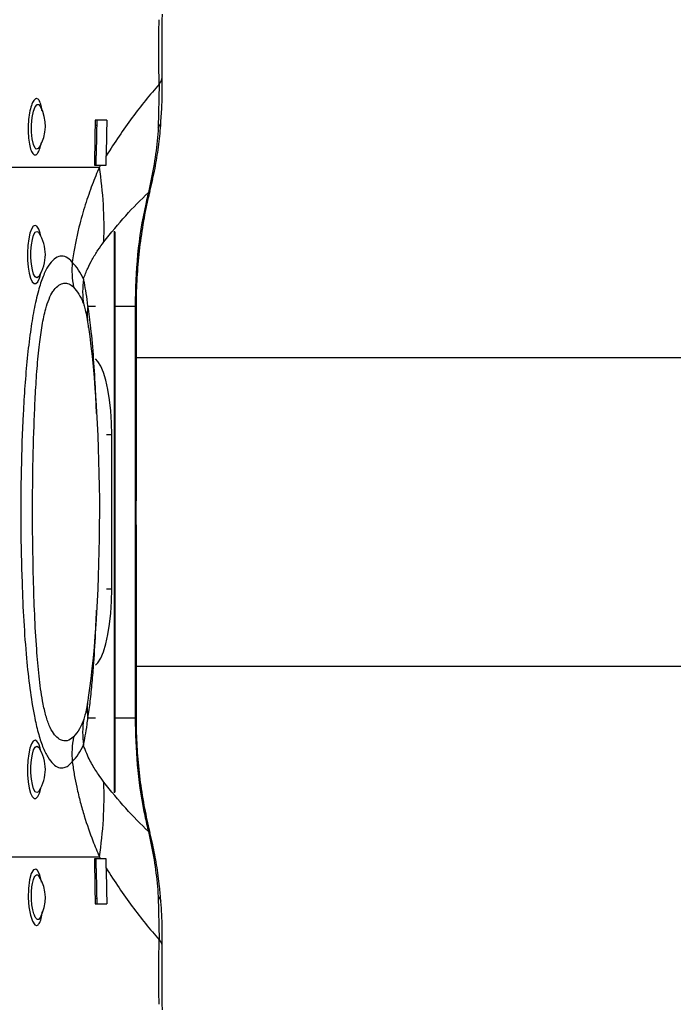
# Model space of a CAD drawing. Units: millimetres. Extents: x 2206 to 16803, y 2911 to 8851.
# Drawn here: x 13144 to 13271, y 5429 to 5621 of the extents above; entities that cross this region are included whole.
import ezdxf

# ---------------------------------------------------------------- set-up
doc = ezdxf.new("R2010")
doc.units = ezdxf.units.MM
doc.layers.add('标注层', color=6, linetype='Continuous')
doc.styles.get("Standard").update_dxf_attribs({"font": 'arial.ttf'})
doc.dimstyles.new('1：80', dxfattribs={"dimtxt": 80, "dimasz": 2.5, "dimexe": 1.25, "dimexo": 0.625, "dimtad": 1, "dimdec": 0, "dimdsep": 46, "dimtxsty": 'Standard', "dimcen": 2.5, "dimadec": 0, "dimazin": 0, "dimtfac": 1, "dimtdec": 0, "dimtmove": 0, "dimatfit": 3, "dimfxl": 1, "dimarcsym": 0})

# ---------------------------------------------------------------- blocks, each defined once
blk = doc.blocks.new('*D47')
at = {"layer": 'Defpoints', "color": 0, "transparency": 16777216}
for p in [(13746.06, 7325.11), (11240.88, 3725.11), (13746.06, 3725.11)]:
    blk.add_point(p, dxfattribs=at)
at = {"layer": '标注层', "color": 0, "lineweight": -2, "transparency": 16777216}
for p, q in [((13745.43, 7325.11), (11239.63, 7325.11)), ((11240.88, 7322.61), (11240.88, 3727.61)), ((13745.43, 3725.11), (11239.63, 3725.11))]:
    blk.add_line(p, q, dxfattribs=at)
at = {"layer": '标注层', "color": 0, "transparency": 16777216}
for points in [[(11240.46, 7322.61), (11241.29, 7322.61), (11240.88, 7325.11)], [(11240.46, 3727.61), (11241.29, 3727.61), (11240.88, 3725.11)]]:
    blk.add_solid(points, dxfattribs=at)
at = {"layer": '标注层', "color": 0, "transparency": 16777216, "insert": (11199.38, 5525.11), "char_height": 80, "attachment_point": 5, "rotation": 90}
blk.add_mtext('3600', dxfattribs=at)

msp = doc.modelspace()

# ---------------------------------------------------------------- linework, layer by layer
at = {"color": 7, "linetype": 'Continuous', "lineweight": 25}
for p, q in [((13170.99, 5608.25), (13170.82, 5599.78)), ((13147.93, 5603.89), (13147.93, 5603.89)), ((13160.83, 5601.21), (13158.58, 5601.21)), ((13147.71, 5595.96), (13147.7, 5595.95)), ((13158.75, 5592.51), (13158.77, 5594.35)), ((13160.68, 5592.51), (13160.7, 5594.33)), ((13094.42, 5592.11), (13159.38, 5592.11)), ((13158.45, 5592.51), (13159.61, 5592.51)), ((13159.61, 5592.51), (13159.38, 5592.11)), ((13159.61, 5592.51), (13160.68, 5592.51)), ((13169.4, 5589.43), (13168.9, 5587.18)), ((13169.69, 5589.69), (13169.14, 5587.35)), ((13168.9, 5587.18), (13168.74, 5586.51)), ((13162.37, 5579.54), (13162.37, 5470.68)), ((13147.69, 5579.29), (13147.7, 5579.28)), ((13147.7, 5570.94), (13147.7, 5570.95)), ((13166.3, 5565.11), (13166.3, 5485.11)), ((13166.52, 5565.11), (13166.52, 5532.33)), ((13157.19, 5561.27), (13157.23, 5560.97)), ((13166.52, 5555.11), (13276.62, 5555.11)), ((13161.78, 5510.11), (13161.78, 5540.11)), ((13166.52, 5517.8), (13166.52, 5485.11)), ((13276.62, 5495.11), (13166.52, 5495.11)), ((13157.23, 5489.16), (13157.2, 5488.96)), ((13147.69, 5479.29), (13147.7, 5479.28)), ((13147.7, 5470.94), (13147.7, 5470.95)), ((13168.74, 5463.71), (13168.9, 5463.04)), ((13168.9, 5463.04), (13169.4, 5460.78)), ((13169, 5463.59), (13169.17, 5462.87)), ((13169.13, 5462.86), (13169.68, 5460.53)), ((13094.42, 5458.1), (13159.38, 5458.1)), ((13159.61, 5457.71), (13158.45, 5457.71)), ((13158.77, 5455.87), (13158.75, 5457.71)), ((13159.38, 5458.1), (13159.61, 5457.71)), ((13160.68, 5457.71), (13159.61, 5457.71)), ((13160.7, 5455.89), (13160.68, 5457.71)), ((13170.82, 5450.44), (13170.99, 5441.97)), ((13158.58, 5449.01), (13160.83, 5449.01))]:
    msp.add_line(p, q, dxfattribs=at)
at = {"color": 8, "linetype": 'Continuous', "lineweight": 25}
for p, q in [((13158.87, 5600.21), (13158.55, 5600.21)), ((13162.3, 5470.55), (13162.3, 5579.67)), ((13157.16, 5565.11), (13158.64, 5565.11)), ((13162.37, 5565.11), (13166.3, 5565.11)), ((13166.3, 5565.11), (13166.52, 5565.11)), ((13157.09, 5562.07), (13157.19, 5561.27)), ((13161.78, 5540.11), (13160.75, 5540.11)), ((13161.78, 5510.11), (13160.75, 5510.11)), ((13157.2, 5488.96), (13157.09, 5488.15)), ((13157.16, 5485.11), (13158.64, 5485.11)), ((13162.37, 5485.11), (13166.3, 5485.11)), ((13166.3, 5485.11), (13166.52, 5485.11)), ((13158.87, 5450.01), (13158.55, 5450.01))]:
    msp.add_line(p, q, dxfattribs=at)
at = {"color": 8, "linetype": 'Continuous', "lineweight": 25, "flags": 128}
for points in [[(13170.99, 5608.25), (13171.43, 5608.87), (13171.52, 5609.32)], [(13147.68, 5595.98), (13147.51, 5595.71), (13147.12, 5595.62), (13146.89, 5595.82), (13146.56, 5596.51), (13146.32, 5597.57), (13146.19, 5598.89), (13146.2, 5600.32), (13146.33, 5601.73), (13146.59, 5602.95), (13146.94, 5603.82), (13147.33, 5604.25), (13147.47, 5604.28), (13147.47, 5604.28)], [(13170.82, 5599.78), (13171.23, 5600.41), (13171.3, 5600.74)], [(13169.4, 5589.43), (13169.69, 5589.67), (13169.7, 5589.69)], [(13168.9, 5587.18), (13169.16, 5587.34), (13169.16, 5587.34)], [(13168.74, 5586.51), (13168.98, 5586.63), (13168.99, 5586.64)], [(13146.89, 5580.78), (13146.52, 5580.61), (13146.18, 5580.08), (13145.88, 5579.25), (13145.65, 5578.15), (13145.49, 5576.86), (13145.42, 5575.47), (13145.45, 5574.05), (13145.56, 5572.69), (13145.76, 5571.49), (13146.03, 5570.52), (13146.35, 5569.83), (13146.7, 5569.48), (13147.07, 5569.48), (13147.43, 5569.83), (13147.75, 5570.52), (13148.02, 5571.49), (13148.03, 5571.52)], [(13147.24, 5570.59), (13146.91, 5570.77), (13146.61, 5571.31), (13146.36, 5572.15), (13146.18, 5573.23), (13146.08, 5574.47), (13146.08, 5575.75), (13146.18, 5576.99), (13146.36, 5578.07), (13146.61, 5578.91), (13146.91, 5579.45), (13147.24, 5579.63), (13147.57, 5579.45), (13147.67, 5579.31)], [(13148.03, 5578.7), (13147.89, 5579.25), (13147.6, 5580.08), (13147.25, 5580.61), (13146.89, 5580.78)], [(13147.67, 5570.9), (13147.57, 5570.77), (13147.24, 5570.59)], [(13146.89, 5480.78), (13146.52, 5480.61), (13146.18, 5480.08), (13145.88, 5479.25), (13145.65, 5478.15), (13145.49, 5476.86), (13145.42, 5475.47), (13145.45, 5474.05), (13145.56, 5472.69), (13145.76, 5471.49), (13146.03, 5470.52), (13146.35, 5469.83), (13146.7, 5469.48), (13147.07, 5469.48), (13147.43, 5469.83), (13147.75, 5470.52), (13148.02, 5471.49), (13148.03, 5471.52)], [(13148.03, 5478.7), (13147.89, 5479.25), (13147.6, 5480.08), (13147.25, 5480.61), (13146.89, 5480.78)], [(13147.24, 5470.59), (13146.91, 5470.77), (13146.61, 5471.31), (13146.36, 5472.15), (13146.18, 5473.23), (13146.08, 5474.47), (13146.08, 5475.75), (13146.18, 5476.99), (13146.36, 5478.07), (13146.61, 5478.91), (13146.91, 5479.45), (13147.24, 5479.63), (13147.57, 5479.45), (13147.67, 5479.31)], [(13147.67, 5470.9), (13147.57, 5470.77), (13147.24, 5470.59)], [(13168.74, 5463.71), (13168.98, 5463.59), (13168.99, 5463.58)], [(13168.9, 5463.04), (13169.16, 5462.88), (13169.16, 5462.87)], [(13169.4, 5460.78), (13169.69, 5460.55), (13169.7, 5460.53)], [(13148.13, 5453.18), (13148.12, 5453.26), (13147.79, 5454.6), (13147.36, 5455.47), (13147.05, 5455.72), (13146.57, 5455.61), (13146.13, 5454.89), (13145.79, 5453.63), (13145.59, 5451.99), (13145.56, 5450.18), (13145.7, 5448.39), (13145.98, 5446.82), (13146.39, 5445.61), (13146.86, 5444.92), (13147.17, 5444.79), (13147.17, 5444.79)], [(13170.82, 5450.44), (13171.23, 5449.8), (13171.3, 5449.48)], [(13170.99, 5441.97), (13171.43, 5441.34), (13171.52, 5440.9)]]:
    msp.add_lwpolyline(points, dxfattribs=at)
at = {"color": 7, "linetype": 'Continuous', "lineweight": 25, "flags": 128}
for points in [[(13161.78, 5540.11), (13161.73, 5542.46), (13161.59, 5544.74), (13161.36, 5546.92), (13161.04, 5548.93), (13160.64, 5550.72), (13160.18, 5552.24), (13159.66, 5553.47), (13159.1, 5554.37), (13158.64, 5554.84)], [(13158.64, 5495.38), (13159.1, 5495.84), (13159.66, 5496.74), (13160.18, 5497.97), (13160.64, 5499.5), (13161.04, 5501.29), (13161.36, 5503.3), (13161.59, 5505.47), (13161.73, 5507.76), (13161.78, 5510.11)]]:
    msp.add_lwpolyline(points, dxfattribs=at)
at = {"color": 7, "linetype": 'Continuous', "lineweight": 25}
for centre, radius, start, end in [((13141.05, 5600.11), 7.84, 328.3485, 28.5845), ((13468.52, 5592.12), 310.07, 178.32, 179.9278), ((13472.57, 5592.09), 313.81, 178.3354, 179.5886), ((13470.72, 5592.13), 310.02, 178.3217, 179.5929), ((13084.52, 5580.41), 75.77, 357.8564, 8.8901), ((13141.05, 5575.11), 7.84, 327.7773, 32.2227), ((13172.59, 5572.17), 18.54, 175.3943, 190.5204), ((13173.1, 5568.05), 16.97, 172.1525, 189.0629), ((13166.32, 5563.37), 9.32, 169.2818, 188.0387), ((13166.32, 5486.84), 9.32, 171.9613, 190.7182), ((13173.1, 5482.16), 16.97, 170.9371, 187.8475), ((13172.59, 5478.05), 18.54, 169.4796, 184.6057), ((13141.05, 5475.11), 7.84, 327.7773, 32.2227), ((13084.52, 5469.81), 75.77, 351.1099, 2.1436), ((13468.52, 5458.1), 310.07, 180.0722, 181.68), ((13472.57, 5458.12), 313.81, 180.4114, 181.6646), ((13470.72, 5458.09), 310.02, 180.4071, 181.6783), ((13141.05, 5450.11), 7.84, 331.1916, 31.7662)]:
    msp.add_arc(centre, radius, start, end, dxfattribs=at)
at = {"color": 7, "linetype": 'Continuous', "lineweight": 25, "extrusion": (0, 0, -1)}
for centre, major_axis, ratio, start_param, end_param in [((13461.53, 5592.11), (-169.83, 255.97), 0.92127, 5.314833, 5.356598), ((13152.38, 5525.11), (0, 50), 0.14, 0.768891, 2.375584), ((13461.53, 5458.1), (169.83, 255.97), 0.92127, 4.06818, 4.109945)]:
    msp.add_ellipse(centre, major_axis=major_axis, ratio=ratio, start_param=start_param, end_param=end_param, dxfattribs=at)
at = {"color": 7, "linetype": 'Continuous', "lineweight": 25}
for points, knots in [([(13171.55, 5621.83), (13171.53, 5620.79), (13171.45, 5616.63), (13171.49, 5612.45), (13171.52, 5609.32)], [0, 0, 0, 0, 0.249972, 1, 1, 1, 1]), ([(13170.99, 5608.25), (13169.23, 5606.15), (13165.69, 5601.94), (13162.37, 5596.87), (13160.7, 5594.33)], [0, 0, 0, 0, 0.499538, 1, 1, 1, 1]), ([(13171.5, 5609.32), (13171.52, 5607.59), (13171.55, 5604.72), (13171.33, 5601.87), (13171.25, 5600.75)], [0, 0, 0, 0, 0.6043, 1, 1, 1, 1]), ([(13171.26, 5600.74), (13171.25, 5600.55), (13171.16, 5598.98), (13170.81, 5596.01), (13170.28, 5592.51), (13169.82, 5590.41), (13169.66, 5589.69)], [0, 0, 0, 0, 0.052661, 0.428592, 0.805576, 1, 1, 1, 1]), ([(13170.82, 5599.78), (13170.67, 5598.07), (13170.39, 5594.65), (13169.73, 5591.18), (13169.4, 5589.43)], [0, 0, 0, 0, 0.4976, 1, 1, 1, 1]), ([(13159.38, 5592.11), (13158.91, 5590.98), (13157.97, 5588.72), (13156.63, 5584.87), (13155.59, 5581.25), (13154.84, 5577.99), (13154.41, 5575.7), (13154.19, 5574.2), (13154.11, 5573.66)], [0, 0, 0, 0, 0.231394, 0.463877, 0.695556, 0.814087, 0.932529, 1, 1, 1, 1]), ([(13160.24, 5577.57), (13161.65, 5579.32), (13164.46, 5582.82), (13167.42, 5585.73), (13168.9, 5587.18)], [0, 0, 0, 0, 0.499719, 1, 1, 1, 1]), ([(13169.16, 5587.35), (13169.12, 5587.17), (13169.06, 5586.94), (13169, 5586.7), (13168.99, 5586.64)], [0, 0, 0, 0, 0.74993, 1, 1, 1, 1]), ([(13168.74, 5586.51), (13168.62, 5585.97), (13167.75, 5582.22), (13166.59, 5575.11), (13166.39, 5568.46), (13166.3, 5565.11)], [0, 0, 0, 0, 0.076649, 0.535388, 1, 1, 1, 1]), ([(13168.99, 5586.63), (13168.98, 5586.6), (13168.54, 5584.95), (13167.91, 5581.55), (13167.13, 5576.45), (13166.68, 5571.24), (13166.48, 5567.46), (13166.53, 5565.42), (13166.53, 5565.11)], [0, 0, 0, 0, 0.00493, 0.235148, 0.478792, 0.718946, 0.957257, 1, 1, 1, 1]), ([(13156.29, 5570.37), (13156.56, 5571.09), (13157.1, 5572.53), (13158.05, 5574.31), (13159.1, 5576.01), (13159.86, 5577.05), (13160.24, 5577.57)], [0, 0, 0, 0, 0.218983, 0.440634, 0.720021, 1, 1, 1, 1]), ([(13154.11, 5573.66), (13153.73, 5574.03), (13152.96, 5574.77), (13151.77, 5574.92), (13150.59, 5574.36), (13149.46, 5573.04), (13148.42, 5570.94), (13147.47, 5568.06), (13146.64, 5564.39), (13145.92, 5559.95), (13145.34, 5554.99), (13144.89, 5549.64), (13144.46, 5542.43), (13144.14, 5533.3), (13144.07, 5522.32), (13144.28, 5512.49), (13144.66, 5503.92), (13145.16, 5497.02), (13145.84, 5490.77), (13146.61, 5485.91), (13147.47, 5482.19), (13148.34, 5479.47), (13149.33, 5477.42), (13150.37, 5476.06), (13151.45, 5475.39), (13152.44, 5475.36), (13153.33, 5475.75), (13153.85, 5476.29), (13154.11, 5476.56)], [0, 0, 0, 0, 0.031204, 0.062422, 0.093639, 0.124836, 0.155302, 0.185774, 0.220027, 0.254343, 0.292597, 0.331003, 0.369362, 0.444084, 0.519061, 0.593836, 0.645415, 0.696946, 0.740323, 0.78359, 0.812886, 0.842152, 0.871536, 0.900934, 0.929233, 0.957538, 0.978771, 1, 1, 1, 1]), ([(13156.29, 5570.37), (13156, 5570.97), (13155.42, 5572.16), (13154.55, 5573.16), (13154.11, 5573.66)], [0, 0, 0, 0, 0.49901, 1, 1, 1, 1]), ([(13157.16, 5565.11), (13157.05, 5565.95), (13156.83, 5567.66), (13156.54, 5569.31), (13156.35, 5570.13), (13156.29, 5570.37)], [0, 0, 0, 0, 0.403124, 0.820494, 1, 1, 1, 1]), ([(13154.36, 5481.43), (13153.95, 5481.11), (13153.27, 5480.58), (13152.25, 5480.65), (13151.35, 5481.08), (13150.46, 5482.02), (13149.62, 5483.56), (13148.9, 5485.74), (13148.21, 5488.92), (13147.63, 5493.2), (13147.14, 5498.87), (13146.79, 5505.21), (13146.52, 5513.23), (13146.38, 5522.46), (13146.42, 5532.82), (13146.65, 5541.37), (13146.95, 5548.09), (13147.27, 5553), (13147.69, 5557.47), (13148.24, 5561.4), (13148.87, 5564.39), (13149.59, 5566.55), (13150.16, 5567.67), (13150.81, 5568.59), (13151.53, 5569.28), (13152.51, 5569.63), (13153.46, 5569.55), (13154.06, 5569.04), (13154.36, 5568.79)], [0, 0, 0, 0, 0.039365, 0.065739, 0.092099, 0.119102, 0.146057, 0.173457, 0.200906, 0.244443, 0.288142, 0.343032, 0.397975, 0.479128, 0.560446, 0.641548, 0.681615, 0.721717, 0.761655, 0.794903, 0.828042, 0.852601, 0.87716, 0.8841, 0.912993, 0.941932, 0.97098, 1, 1, 1, 1]), ([(13154.36, 5568.79), (13154.72, 5568.36), (13155.43, 5567.51), (13156.02, 5566.27), (13156.29, 5565.52), (13156.34, 5565.38)], [0, 0, 0, 0, 0.445701, 0.894147, 1, 1, 1, 1]), ([(13156.34, 5565.38), (13156.39, 5565.23), (13156.54, 5564.76), (13156.79, 5563.76), (13156.99, 5562.64), (13157.09, 5562.07)], [0, 0, 0, 0, 0.185435, 0.585901, 1, 1, 1, 1]), ([(13166.51, 5532.33), (13166.51, 5531.84), (13166.52, 5530.12), (13166.48, 5526.94), (13166.48, 5522.89), (13166.53, 5519.78), (13166.52, 5518.12), (13166.52, 5517.8)], [0, 0, 0, 0, 0.106374, 0.367354, 0.644677, 0.929556, 1, 1, 1, 1]), ([(13157.09, 5488.15), (13157.04, 5487.88), (13156.9, 5487.04), (13156.66, 5485.86), (13156.45, 5485.18), (13156.34, 5484.84)], [0, 0, 0, 0, 0.18982, 0.588509, 1, 1, 1, 1]), ([(13156.34, 5484.84), (13156.08, 5484.18), (13155.56, 5482.87), (13154.76, 5481.91), (13154.36, 5481.43)], [0, 0, 0, 0, 0.498098, 1, 1, 1, 1]), ([(13156.29, 5479.85), (13156.41, 5480.41), (13156.66, 5481.55), (13156.94, 5483.41), (13157.1, 5484.69), (13157.16, 5485.11)], [0, 0, 0, 0, 0.396116, 0.803979, 1, 1, 1, 1]), ([(13166.3, 5485.11), (13166.38, 5482.07), (13166.55, 5475.96), (13167.59, 5468.83), (13168.5, 5464.78), (13168.74, 5463.71)], [0, 0, 0, 0, 0.421553, 0.847907, 1, 1, 1, 1]), ([(13166.54, 5485.11), (13166.53, 5484.56), (13166.5, 5482.31), (13166.71, 5478.34), (13167.21, 5473.21), (13167.94, 5468.28), (13168.66, 5465.09), (13169, 5463.58)], [0, 0, 0, 0, 0.075412, 0.310464, 0.547388, 0.786276, 1, 1, 1, 1]), ([(13154.11, 5476.56), (13154.55, 5477.06), (13155.42, 5478.05), (13156, 5479.25), (13156.29, 5479.85)], [0, 0, 0, 0, 0.498925, 1, 1, 1, 1]), ([(13160.24, 5472.65), (13159.89, 5473.13), (13159.09, 5474.21), (13157.87, 5476.2), (13156.9, 5478.12), (13156.4, 5479.54), (13156.29, 5479.85)], [0, 0, 0, 0, 0.259659, 0.584655, 0.911807, 1, 1, 1, 1]), ([(13154.11, 5476.56), (13154.24, 5475.7), (13154.5, 5473.98), (13155.03, 5471.37), (13155.67, 5468.71), (13156.69, 5465.15), (13157.93, 5461.58), (13158.95, 5459.13), (13159.38, 5458.1)], [0, 0, 0, 0, 0.1067504, 0.2147413, 0.3566943, 0.4987359, 0.7887688, 1, 1, 1, 1]), ([(13168.9, 5463.04), (13167.42, 5464.49), (13164.46, 5467.4), (13161.65, 5470.9), (13160.24, 5472.65)], [0, 0, 0, 0, 0.499798, 1, 1, 1, 1]), ([(13169.4, 5460.78), (13169.73, 5459.06), (13170.38, 5455.59), (13170.67, 5452.16), (13170.82, 5450.44)], [0, 0, 0, 0, 0.49764, 1, 1, 1, 1]), ([(13169.68, 5460.52), (13169.94, 5459.21), (13170.49, 5456.48), (13171, 5452.79), (13171.17, 5450.43), (13171.24, 5449.48)], [0, 0, 0, 0, 0.356877, 0.740876, 1, 1, 1, 1]), ([(13160.7, 5455.89), (13162.36, 5453.35), (13165.69, 5448.28), (13169.22, 5444.07), (13170.99, 5441.97)], [0, 0, 0, 0, 0.499397, 1, 1, 1, 1]), ([(13171.28, 5449.47), (13171.39, 5447.75), (13171.56, 5444.9), (13171.5, 5442.03), (13171.48, 5440.89)], [0, 0, 0, 0, 0.6033583, 1, 1, 1, 1]), ([(13171.52, 5440.9), (13171.51, 5439.85), (13171.44, 5435.68), (13171.51, 5431.51), (13171.55, 5428.39)], [0, 0, 0, 0, 0.25004, 1, 1, 1, 1])]:
    msp.add_open_spline(points, degree=3, knots=knots, dxfattribs=at)
at = {"color": 8, "linetype": 'Continuous', "lineweight": 25}
for points, knots in [([(13147.17, 5605.43), (13147.12, 5605.42), (13146.9, 5605.39), (13146.5, 5604.95), (13146.06, 5603.83), (13145.73, 5602.26), (13145.55, 5600.45), (13145.54, 5598.59), (13145.7, 5596.9), (13146.01, 5595.53), (13146.38, 5594.76), (13146.8, 5594.41), (13147.23, 5594.5), (13147.68, 5595.26), (13147.98, 5596.11), (13148.08, 5596.75), (13148.09, 5596.84)], [0, 0, 0, 0, 0.029479, 0.113017, 0.196464, 0.279231, 0.361034, 0.44203, 0.522727, 0.60375, 0.685576, 0.738308, 0.821166, 0.904117, 0.987402, 1, 1, 1, 1]), ([(13148.25, 5602.97), (13148.24, 5603.12), (13148.17, 5603.8), (13147.9, 5604.67), (13147.54, 5605.34), (13147.28, 5605.41), (13147.17, 5605.43)], [0, 0, 0, 0, 0.092425, 0.431917, 0.77511, 1, 1, 1, 1]), ([(13147.47, 5604.28), (13147.55, 5604.27), (13147.71, 5604.25), (13147.84, 5603.99), (13147.9, 5603.87)], [0, 0, 0, 0, 0.5415851, 1, 1, 1, 1]), ([(13158.82, 5544.27), (13158.77, 5545.7), (13158.64, 5549.33), (13158.29, 5554.92), (13157.81, 5560.6), (13157.36, 5563.71), (13157.16, 5565.11)], [0, 0, 0, 0, 0.189559, 0.478287, 0.766371, 1, 1, 1, 1]), ([(13157.16, 5485.11), (13157.32, 5486.18), (13157.63, 5488.32), (13158, 5491.96), (13158.37, 5496.61), (13158.66, 5501.32), (13158.78, 5504.82), (13158.82, 5506.04)], [0, 0, 0, 0, 0.1799688, 0.3609335, 0.5415153, 0.8392418, 1, 1, 1, 1]), ([(13147.47, 5445.94), (13147.38, 5445.96), (13147.17, 5446.01), (13146.83, 5446.53), (13146.5, 5447.49), (13146.27, 5448.77), (13146.16, 5450.21), (13146.19, 5451.68), (13146.35, 5453), (13146.63, 5454), (13146.99, 5454.6), (13147.33, 5454.64), (13147.57, 5454.51), (13147.67, 5454.29), (13147.69, 5454.24)], [0, 0, 0, 0, 0.062552, 0.158403, 0.252088, 0.345469, 0.438836, 0.532979, 0.62836, 0.724887, 0.821219, 0.91754, 0.978824, 1, 1, 1, 1]), ([(13147.17, 5444.79), (13147.23, 5444.79), (13147.45, 5444.83), (13147.8, 5445.28), (13148.13, 5446.23), (13148.23, 5447.11), (13148.28, 5447.45)], [0, 0, 0, 0, 0.11828, 0.453464, 0.788273, 1, 1, 1, 1]), ([(13147.91, 5446.34), (13147.81, 5446.18), (13147.67, 5445.96), (13147.51, 5445.94), (13147.47, 5445.94)], [0, 0, 0, 0, 0.7106181, 1, 1, 1, 1])]:
    msp.add_open_spline(points, degree=3, knots=knots, dxfattribs=at)

# ---------------------------------------------------------------- dimensions: what is measured, and where the dimension line sits
at = {"layer": '标注层'}
dim = msp.add_linear_dim(base=(11240.88, 3725.11), p1=(13746.06, 7325.11), p2=(13746.06, 3725.11), angle=90, dimstyle='1：80', dxfattribs=at)
dim.commit()
dim.dimension.update_dxf_attribs({"geometry": '*D47', "text_midpoint": (11199.38, 5525.11)})

doc.saveas('drawing.dxf')
